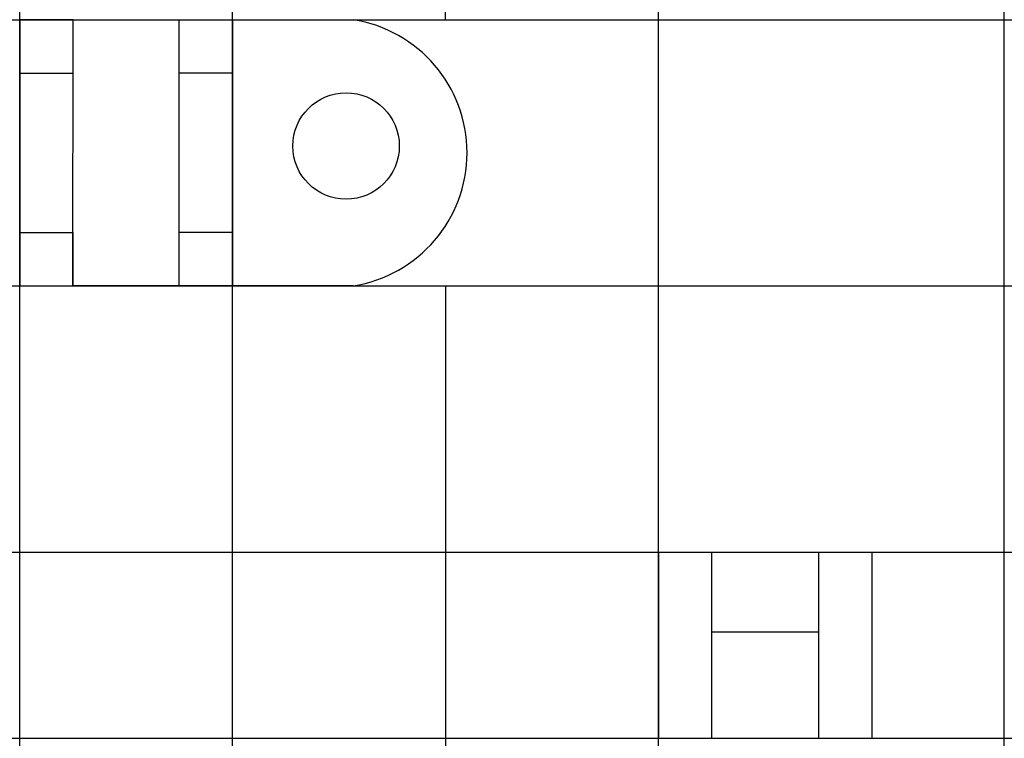
# Model space of a CAD drawing. Units: inches. Extents: x 0.5 to 9.75, y -1.75 to 5.
import ezdxf

# ---------------------------------------------------------------- set-up
doc = ezdxf.new("R2010")
doc.units = ezdxf.units.IN
doc.header["$MEASUREMENT"] = 0
doc.layers.add('construction', color=5, linetype='Continuous')

msp = doc.modelspace()

# ---------------------------------------------------------------- linework, layer by layer
for p, direction in [((0.5, 2.518), (0, 1)), ((0.9856, 5.0024), (1, 0)), ((2.5, 2.518), (0, 1)), ((6.5, 2.518), (0, 1)), ((9.75, 2.518), (0, 1)), ((0.9856, 2.5024), (1, 0)), ((0.9856, 0.0024), (1, 0)), ((0.9856, -1.7476), (1, 0))]:
    msp.add_xline(p, direction)
for p, direction in [((4.5, 5.0024), (0, 1)), ((4.5, 2.5024), (0, -1))]:
    msp.add_ray(p, direction)
at = {"layer": 'construction'}
for p, q in [((1.0011, 5.0029), (0.5, 5.0024)), ((0.5, 5.0024), (0.5, 2.5024)), ((1, 2.5024), (1.0011, 5.0029)), ((1.0011, 5.0024), (2.5, 5.0024)), ((1.998, 2.5024), (1.998, 5.0024)), ((2.5, 5.0024), (2.5, 2.5024)), ((2.5, 5.0024), (2.5, 2.5024)), ((2.5, 5.0024), (3.6316, 5.0024)), ((0.5, 4.4993), (1.0011, 4.4993)), ((1.998, 4.503), (2.5, 4.503)), ((0.5, 3.0049), (1.0002, 3.0049)), ((1.0002, 3.0049), (1, 2.5024)), ((1.998, 3.006), (2.5, 3.006)), ((0.5, 2.5024), (1, 2.5024)), ((2.5, 2.5024), (1, 2.5024)), ((3.6316, 2.5024), (2.5, 2.5024)), ((6.5, 0.0024), (6.5, -1.7476)), ((6.5, 0.0024), (7, 0.0024)), ((7, 0.0024), (6.9983, -1.7476)), ((8.0047, 0.0024), (8.0047, -1.7476)), ((8.0047, 0.0024), (8.5047, 0.0024)), ((8.5047, 0.0024), (8.5042, -1.7476)), ((6.9993, -0.7487), (8.0047, -0.7487)), ((6.5, -1.7476), (9.75, -1.7476))]:
    msp.add_line(p, q, dxfattribs=at)
msp.add_circle((3.5664, 3.8163), 0.5, dxfattribs=at)
msp.add_arc((3.4378, 3.7524), 1.2649, 278.80944, 81.19056, dxfattribs=at)

doc.saveas('drawing.dxf')
